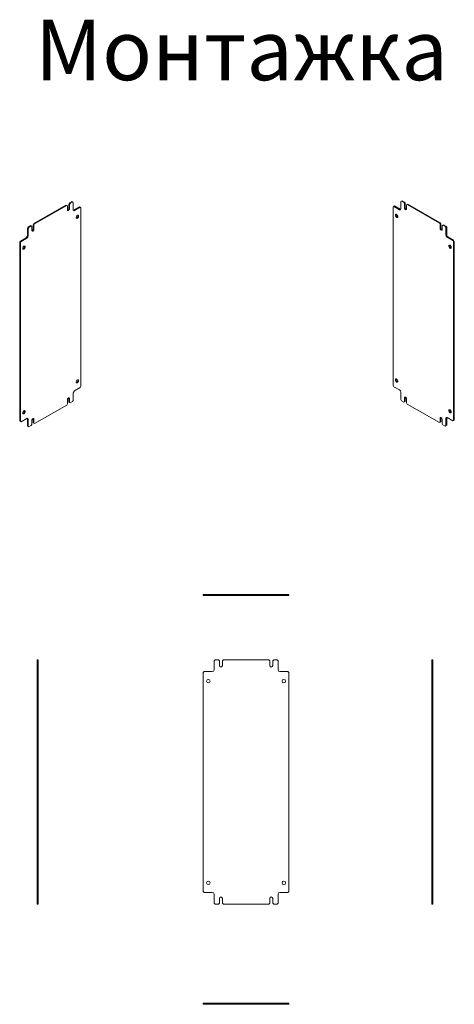
# Model space of a CAD drawing. Units: millimetres. Extents: x -11 to 3143, y -390 to 1960.
# Drawn here: x 2280 to 3143, y -204 to 1749 of the extents above; entities that cross this region are included whole.
import ezdxf

# ---------------------------------------------------------------- set-up
doc = ezdxf.new("R2010")
doc.units = ezdxf.units.MM
doc.styles.get("Standard").update_dxf_attribs({"font": 'arial.ttf'})

msp = doc.modelspace()

# ---------------------------------------------------------------- linework, layer by layer
at = {"color": 7, "linetype": 'Continuous', "lineweight": 15}
for p, q in [((2383.5, 1388.1), (2378.9, 1385.5)), ((2384.9, 1387.3), (2380.3, 1384.7)), ((2383.5, 1388.1), (2384.9, 1387.3)), ((2386.3, 1386.5), (2384.9, 1387.3)), ((3037.6, 1389.1), (3036.1, 1388.2)), ((3036.1, 1388.2), (3036.1, 1373.6)), ((3039, 1389.9), (3037.6, 1389.1)), ((3042.2, 1386.4), (3037.6, 1389.1)), ((3043.6, 1387.2), (3039, 1389.9)), ((3043.6, 1387.2), (3042.2, 1386.4)), ((3045, 1384.8), (3043.6, 1387.2)), ((2371.8, 1381.4), (2308.2, 1344.7)), ((2373.2, 1380.6), (2309.6, 1343.8)), ((2371.8, 1381.4), (2373.2, 1380.6)), ((2374.6, 1379.8), (2373.2, 1380.6)), ((2374.6, 1372), (2374.6, 1379.8)), ((2378.9, 1385.5), (2377.5, 1383)), ((2377.5, 1383), (2378.9, 1382.2)), ((2377.5, 1383), (2377.5, 1375.3)), ((2377.5, 1375.3), (2378.9, 1374.5)), ((2378.9, 1385.5), (2380.3, 1384.7)), ((2380.3, 1384.7), (2378.9, 1382.2)), ((2378.9, 1382.2), (2378.9, 1374.5)), ((2386.3, 1371.8), (2386.3, 1386.5)), ((2398.7, 1377.7), (2387.4, 1371.2)), ((2387.4, 1371.2), (2388.8, 1370.4)), ((2400.1, 1376.9), (2388.8, 1370.4)), ((2398.7, 1377.7), (2400.1, 1376.9)), ((2401.5, 1376.1), (2400.1, 1376.9)), ((2401.5, 1021.7), (2401.5, 1376.1)), ((3022.4, 1378.7), (3020.9, 1377.8)), ((3020.9, 1377.8), (3020.9, 1023.5)), ((3023.8, 1379.5), (3022.4, 1378.7)), ((3033.7, 1372.1), (3022.4, 1378.7)), ((3035.1, 1372.9), (3023.8, 1379.5)), ((3035.1, 1372.9), (3033.7, 1372.1)), ((3043.6, 1384), (3042.2, 1386.4)), ((3045, 1384.8), (3043.6, 1384)), ((3043.6, 1376.2), (3043.6, 1384)), ((3045, 1377), (3043.6, 1376.2)), ((3045, 1377), (3045, 1384.8)), ((3049.2, 1382.3), (3047.8, 1381.5)), ((3047.8, 1381.5), (3047.8, 1373.8)), ((3050.6, 1383.1), (3049.2, 1382.3)), ((3112.9, 1345.6), (3049.2, 1382.3)), ((3114.3, 1346.4), (3050.6, 1383.1)), ((2296.5, 1337.9), (2295.1, 1335.5)), ((2295.1, 1335.5), (2296.5, 1334.7)), ((2295.1, 1335.5), (2295.1, 1320.8)), ((2301.1, 1340.6), (2296.5, 1337.9)), ((2296.5, 1337.9), (2297.9, 1337.1)), ((2297.9, 1337.1), (2296.5, 1334.7)), ((2296.5, 1334.7), (2296.5, 1320)), ((2302.5, 1339.8), (2297.9, 1337.1)), ((2301.1, 1340.6), (2302.5, 1339.8)), ((2303.9, 1338.9), (2302.5, 1339.8)), ((2303.9, 1331.2), (2303.9, 1338.9)), ((2308.2, 1344.7), (2306.8, 1342.2)), ((2306.8, 1342.2), (2308.2, 1341.4)), ((2306.8, 1342.2), (2306.8, 1334.5)), ((2306.8, 1334.5), (2308.2, 1333.6)), ((2308.2, 1344.7), (2309.6, 1343.8)), ((2309.6, 1343.8), (2308.2, 1341.4)), ((2308.2, 1341.4), (2308.2, 1333.6)), ((3114.3, 1346.4), (3112.9, 1345.6)), ((3114.3, 1343.1), (3112.9, 1345.6)), ((3115.7, 1344), (3114.3, 1346.4)), ((3115.7, 1344), (3114.3, 1343.1)), ((3114.3, 1335.4), (3114.3, 1343.1)), ((3115.7, 1336.2), (3114.3, 1335.4)), ((3115.7, 1336.2), (3115.7, 1344)), ((3119.9, 1341.5), (3118.5, 1340.7)), ((3118.5, 1340.7), (3118.5, 1332.9)), ((3121.4, 1342.3), (3119.9, 1341.5)), ((3124.5, 1338.9), (3119.9, 1341.5)), ((3125.9, 1339.7), (3121.4, 1342.3)), ((3125.9, 1339.7), (3124.5, 1338.9)), ((3125.9, 1336.4), (3124.5, 1338.9)), ((3127.4, 1337.2), (3125.9, 1339.7)), ((3127.4, 1337.2), (3125.9, 1336.4)), ((3125.9, 1321.7), (3125.9, 1336.4)), ((3127.4, 1322.5), (3127.4, 1337.2)), ((2281.3, 1310), (2279.9, 1307.5)), ((2292.6, 1316.5), (2281.3, 1310)), ((2281.3, 1310), (2282.7, 1309.1)), ((2282.7, 1309.1), (2281.3, 1306.7)), ((2294, 1315.7), (2282.7, 1309.1)), ((2292.6, 1316.5), (2294, 1315.7)), ((2295.1, 1320.8), (2296.5, 1320)), ((3127.4, 1322.5), (3125.9, 1321.7)), ((3129.8, 1318.2), (3128.4, 1317.4)), ((3139.7, 1310.9), (3128.4, 1317.4)), ((3141.2, 1311.7), (3129.8, 1318.2)), ((3141.2, 1311.7), (3139.7, 1310.9)), ((3141.2, 1308.4), (3139.7, 1310.9)), ((3142.6, 1309.3), (3141.2, 1311.7)), ((3141.2, 1308.4), (3142.6, 1309.3)), ((3142.6, 954.9), (3142.6, 1309.3)), ((2279.9, 1307.5), (2281.3, 1306.7)), ((2279.9, 1307.5), (2279.9, 953.1)), ((2281.3, 1306.7), (2281.3, 952.3)), ((3141.2, 954.1), (3141.2, 1308.4)), ((2388.8, 1012.7), (2400.1, 1019.3)), ((2400.1, 1019.3), (2401.5, 1021.7)), ((3020.9, 1023.5), (3022.4, 1021)), ((3022.4, 1021), (3033.7, 1014.5)), ((2377.4, 998.7), (2377.5, 998)), ((2377.5, 998), (2378.9, 997.2)), ((2377.5, 998), (2377.5, 990.3)), ((2378.9, 997.2), (2378.9, 989.5)), ((2386.3, 993.7), (2386.3, 1008.4)), ((3036.1, 1010.2), (3036.1, 995.5)), ((3045, 999.8), (3043.6, 999)), ((3043.6, 991.2), (3043.6, 999)), ((3045, 999.8), (3045.1, 1000.4)), ((3045, 992), (3045, 999.8)), ((3047.8, 996.5), (3047.8, 988.8)), ((2309.6, 947.8), (2373.2, 984.6)), ((2373.2, 984.6), (2374.6, 987)), ((2374.6, 987), (2374.6, 994.8)), ((2377.5, 990.3), (2378.9, 989.5)), ((2377.5, 990.3), (2378.9, 989.5)), ((2378.9, 989.5), (2380.3, 988.6)), ((2378.9, 989.5), (2380.3, 988.6)), ((2380.3, 988.6), (2384.9, 991.3)), ((2384.9, 991.3), (2386.3, 993.7)), ((3036.1, 995.5), (3037.6, 993)), ((3037.6, 993), (3042.2, 990.4)), ((3042.2, 990.4), (3043.6, 991.2)), ((3043.6, 991.2), (3042.2, 990.4)), ((3045, 992), (3043.6, 991.2)), ((3043.6, 991.2), (3045, 992)), ((3047.8, 988.8), (3049.2, 986.3)), ((3049.2, 986.3), (3112.9, 949.6)), ((2282.7, 951.5), (2294, 958)), ((2295.1, 957.4), (2296.5, 956.6)), ((2295.1, 957.4), (2295.1, 942.7)), ((2306.7, 957.9), (2306.8, 957.2)), ((3115.7, 959), (3114.3, 958.1)), ((3114.3, 950.4), (3114.3, 958.1)), ((3115.7, 959), (3115.8, 959.6)), ((3115.7, 951.2), (3115.7, 959)), ((3127.4, 959.2), (3125.9, 958.3)), ((3125.9, 943.7), (3125.9, 958.3)), ((3127.4, 944.5), (3127.4, 959.2)), ((3128.4, 959.8), (3139.7, 953.2)), ((2279.9, 953.1), (2281.3, 952.3)), ((2279.9, 953.1), (2281.3, 952.3)), ((2281.3, 952.3), (2282.7, 951.5)), ((2281.3, 952.3), (2282.7, 951.5)), ((2295.1, 942.7), (2296.5, 941.9)), ((2295.1, 942.7), (2296.5, 941.9)), ((2296.5, 956.6), (2296.5, 941.9)), ((2296.5, 941.9), (2297.9, 941.1)), ((2296.5, 941.9), (2297.9, 941.1)), ((2297.9, 941.1), (2302.5, 943.7)), ((2302.5, 943.7), (2303.9, 946.2)), ((2303.9, 946.2), (2303.9, 953.9)), ((2306.8, 957.2), (2308.2, 956.4)), ((2306.8, 957.2), (2306.8, 949.5)), ((2306.8, 949.5), (2308.2, 948.6)), ((2306.8, 949.5), (2308.2, 948.6)), ((2308.2, 956.4), (2308.2, 948.6)), ((2308.2, 948.6), (2309.6, 947.8)), ((2308.2, 948.6), (2309.6, 947.8)), ((3112.9, 949.6), (3114.3, 950.4)), ((3114.3, 950.4), (3112.9, 949.6)), ((3115.7, 951.2), (3114.3, 950.4)), ((3114.3, 950.4), (3115.7, 951.2)), ((3118.5, 955.7), (3118.5, 947.9)), ((3118.5, 947.9), (3119.9, 945.5)), ((3119.9, 945.5), (3124.5, 942.8)), ((3124.5, 942.8), (3125.9, 943.7)), ((3125.9, 943.7), (3124.5, 942.8)), ((3127.4, 944.5), (3125.9, 943.7)), ((3125.9, 943.7), (3127.4, 944.5)), ((3139.7, 953.2), (3141.2, 954.1)), ((3141.2, 954.1), (3139.7, 953.2)), ((3142.6, 954.9), (3141.2, 954.1)), ((3141.2, 954.1), (3142.6, 954.9)), ((2644.2, 606.4), (2644.2, 608.4)), ((2644.2, 608.4), (2646.2, 608.4)), ((2644.2, 606.4), (2646.2, 606.4)), ((2646.2, 606.4), (2646.2, 608.4)), ((2646.2, 608.4), (2662.2, 608.4)), ((2646.2, 606.4), (2662.2, 606.4)), ((2662.2, 606.4), (2662.2, 608.4)), ((2662.2, 608.4), (2665.7, 608.4)), ((2662.2, 606.4), (2665.7, 606.4)), ((2665.7, 606.4), (2665.7, 608.4)), ((2665.7, 608.4), (2667.7, 608.4)), ((2665.7, 606.4), (2667.7, 606.4)), ((2667.7, 606.4), (2667.7, 608.4)), ((2667.7, 608.4), (2674.2, 608.4)), ((2667.7, 606.4), (2674.2, 606.4)), ((2674.2, 606.4), (2674.2, 608.4)), ((2674.2, 608.4), (2676.2, 608.4)), ((2674.2, 606.4), (2676.2, 606.4)), ((2676.2, 606.4), (2676.2, 608.4)), ((2676.2, 608.4), (2682.2, 608.4)), ((2676.2, 606.4), (2682.2, 606.4)), ((2682.2, 606.4), (2682.2, 608.4)), ((2682.2, 608.4), (2684.2, 608.4)), ((2682.2, 606.4), (2684.2, 606.4)), ((2684.2, 606.4), (2684.2, 608.4)), ((2684.2, 608.4), (2774.2, 608.4)), ((2684.2, 606.4), (2774.2, 606.4)), ((2774.2, 606.4), (2774.2, 608.4)), ((2774.2, 608.4), (2776.2, 608.4)), ((2774.2, 606.4), (2776.2, 606.4)), ((2776.2, 606.4), (2776.2, 608.4)), ((2776.2, 608.4), (2782.2, 608.4)), ((2776.2, 606.4), (2782.2, 606.4)), ((2782.2, 606.4), (2782.2, 608.4)), ((2782.2, 608.4), (2784.2, 608.4)), ((2782.2, 606.4), (2784.2, 606.4)), ((2784.2, 606.4), (2784.2, 608.4)), ((2784.2, 608.4), (2790.7, 608.4)), ((2784.2, 606.4), (2790.7, 606.4)), ((2790.7, 606.4), (2790.7, 608.4)), ((2790.7, 608.4), (2792.7, 608.4)), ((2790.7, 606.4), (2792.7, 606.4)), ((2792.7, 606.4), (2792.7, 608.4)), ((2792.7, 608.4), (2796.2, 608.4)), ((2792.7, 606.4), (2796.2, 606.4)), ((2796.2, 606.4), (2796.2, 608.4)), ((2796.2, 608.4), (2812.2, 608.4)), ((2796.2, 606.4), (2812.2, 606.4)), ((2812.2, 606.4), (2812.2, 608.4)), ((2812.2, 608.4), (2814.2, 608.4)), ((2812.2, 606.4), (2814.2, 606.4)), ((2814.2, 606.4), (2814.2, 608.4)), ((2316.3, 479.1), (2314.3, 479.1)), ((2314.3, 477.1), (2314.3, 479.1)), ((2316.3, 477.1), (2314.3, 477.1)), ((2314.3, 459.1), (2314.3, 477.1)), ((2316.3, 477.1), (2316.3, 479.1)), ((2316.3, 459.1), (2316.3, 477.1)), ((2667.7, 479.1), (2665.7, 477.1)), ((2665.7, 477.1), (2665.7, 459.1)), ((2674.2, 479.1), (2667.7, 479.1)), ((2676.2, 477.1), (2674.2, 479.1)), ((2676.2, 467.6), (2676.2, 477.1)), ((2684.2, 479.1), (2682.2, 477.1)), ((2682.2, 477.1), (2682.2, 467.6)), ((2774.2, 479.1), (2684.2, 479.1)), ((2776.2, 477.1), (2774.2, 479.1)), ((2776.2, 467.6), (2776.2, 477.1)), ((2784.2, 479.1), (2782.2, 477.1)), ((2782.2, 477.1), (2782.2, 467.6)), ((2790.7, 479.1), (2784.2, 479.1)), ((2792.7, 477.1), (2790.7, 479.1)), ((2792.7, 459.1), (2792.7, 477.1)), ((3097.8, 479.1), (3099.8, 479.1)), ((3097.8, 479.1), (3097.8, 477.1)), ((3097.8, 477.1), (3099.8, 477.1)), ((3097.8, 477.1), (3097.8, 459.1)), ((3099.8, 479.1), (3099.8, 477.1)), ((3099.8, 477.1), (3099.8, 459.1)), ((2316.3, 459.1), (2314.3, 459.1)), ((2314.3, 455.6), (2314.3, 459.1)), ((2314.3, 453.6), (2314.3, 455.6)), ((2316.3, 455.6), (2314.3, 455.6)), ((2314.3, 453.6), (2316.3, 453.6)), ((2314.3, 19.6), (2314.3, 453.6)), ((2316.3, 455.6), (2316.3, 459.1)), ((2316.3, 453.6), (2316.3, 455.6)), ((2316.3, 19.6), (2316.3, 453.6)), ((2646.2, 455.6), (2644.2, 453.6)), ((2644.2, 453.6), (2644.2, 19.6)), ((2662.2, 455.6), (2646.2, 455.6)), ((2812.2, 455.6), (2796.2, 455.6)), ((2814.2, 453.6), (2812.2, 455.6)), ((2814.2, 19.6), (2814.2, 453.6)), ((3097.8, 459.1), (3099.8, 459.1)), ((3097.8, 459.1), (3097.8, 455.6)), ((3097.8, 455.6), (3099.8, 455.6)), ((3097.8, 455.6), (3097.8, 453.6)), ((3097.8, 453.6), (3097.8, 19.6)), ((3097.8, 453.6), (3099.8, 453.6)), ((3099.8, 459.1), (3099.8, 455.6)), ((3099.8, 455.6), (3099.8, 453.6)), ((3099.8, 453.6), (3099.8, 19.6)), ((2316.3, 19.6), (2314.3, 19.6)), ((2314.3, 17.6), (2314.3, 19.6)), ((2316.3, 17.6), (2316.3, 19.6)), ((2644.2, 19.6), (2646.2, 17.6)), ((2812.2, 17.6), (2814.2, 19.6)), ((3097.8, 19.6), (3099.8, 19.6)), ((3097.8, 19.6), (3097.8, 17.6)), ((3099.8, 19.6), (3099.8, 17.6)), ((2316.3, 17.6), (2314.3, 17.6)), ((2314.3, 14.1), (2314.3, 17.6)), ((2316.3, 14.1), (2314.3, 14.1)), ((2314.3, -3.9), (2314.3, 14.1)), ((2316.3, 14.1), (2316.3, 17.6)), ((2316.3, -3.9), (2316.3, 14.1)), ((2646.2, 17.6), (2662.2, 17.6)), ((2665.7, 14.1), (2665.7, -3.9)), ((2676.2, -3.9), (2676.2, 5.6)), ((2682.2, 5.6), (2682.2, -3.9)), ((2776.2, -3.9), (2776.2, 5.6)), ((2782.2, 5.6), (2782.2, -3.9)), ((2792.7, -3.9), (2792.7, 14.1)), ((2796.2, 17.6), (2812.2, 17.6)), ((3097.8, 17.6), (3099.8, 17.6)), ((3097.8, 17.6), (3097.8, 14.1)), ((3097.8, 14.1), (3099.8, 14.1)), ((3097.8, 14.1), (3097.8, -3.9)), ((3099.8, 17.6), (3099.8, 14.1)), ((3099.8, 14.1), (3099.8, -3.9)), ((2316.3, -3.9), (2314.3, -3.9)), ((2314.3, -5.9), (2314.3, -3.9)), ((2316.3, -5.9), (2314.3, -5.9)), ((2316.3, -5.9), (2316.3, -3.9)), ((2665.7, -3.9), (2667.7, -5.9)), ((2667.7, -5.9), (2674.2, -5.9)), ((2674.2, -5.9), (2676.2, -3.9)), ((2682.2, -3.9), (2684.2, -5.9)), ((2684.2, -5.9), (2774.2, -5.9)), ((2774.2, -5.9), (2776.2, -3.9)), ((2782.2, -3.9), (2784.2, -5.9)), ((2784.2, -5.9), (2790.7, -5.9)), ((2790.7, -5.9), (2792.7, -3.9)), ((3097.8, -3.9), (3099.8, -3.9)), ((3097.8, -3.9), (3097.8, -5.9)), ((3097.8, -5.9), (3099.8, -5.9)), ((3099.8, -3.9), (3099.8, -5.9)), ((2644.2, -202.5), (2644.2, -204.5)), ((2646.2, -202.5), (2644.2, -202.5)), ((2646.2, -204.5), (2644.2, -204.5)), ((2646.2, -202.5), (2646.2, -204.5)), ((2662.2, -202.5), (2646.2, -202.5)), ((2662.2, -204.5), (2646.2, -204.5)), ((2662.2, -202.5), (2662.2, -204.5)), ((2665.7, -202.5), (2662.2, -202.5)), ((2665.7, -204.5), (2662.2, -204.5)), ((2665.7, -202.5), (2665.7, -204.5)), ((2667.7, -202.5), (2665.7, -202.5)), ((2667.7, -204.5), (2665.7, -204.5)), ((2667.7, -202.5), (2667.7, -204.5)), ((2674.2, -202.5), (2667.7, -202.5)), ((2674.2, -204.5), (2667.7, -204.5)), ((2674.2, -202.5), (2674.2, -204.5)), ((2676.2, -202.5), (2674.2, -202.5)), ((2676.2, -204.5), (2674.2, -204.5)), ((2676.2, -202.5), (2676.2, -204.5)), ((2682.2, -202.5), (2676.2, -202.5)), ((2682.2, -204.5), (2676.2, -204.5)), ((2682.2, -202.5), (2682.2, -204.5)), ((2684.2, -202.5), (2682.2, -202.5)), ((2684.2, -204.5), (2682.2, -204.5)), ((2774.2, -202.5), (2684.2, -202.5)), ((2684.2, -202.5), (2684.2, -204.5)), ((2774.2, -204.5), (2684.2, -204.5)), ((2774.2, -202.5), (2774.2, -204.5)), ((2776.2, -202.5), (2774.2, -202.5)), ((2776.2, -204.5), (2774.2, -204.5)), ((2776.2, -202.5), (2776.2, -204.5)), ((2782.2, -202.5), (2776.2, -202.5)), ((2782.2, -204.5), (2776.2, -204.5)), ((2782.2, -202.5), (2782.2, -204.5)), ((2784.2, -202.5), (2782.2, -202.5)), ((2784.2, -204.5), (2782.2, -204.5)), ((2790.7, -202.5), (2784.2, -202.5)), ((2784.2, -202.5), (2784.2, -204.5)), ((2790.7, -204.5), (2784.2, -204.5)), ((2790.7, -202.5), (2790.7, -204.5)), ((2792.7, -202.5), (2790.7, -202.5)), ((2792.7, -204.5), (2790.7, -204.5)), ((2792.7, -202.5), (2792.7, -204.5)), ((2796.2, -202.5), (2792.7, -202.5)), ((2796.2, -204.5), (2792.7, -204.5)), ((2796.2, -202.5), (2796.2, -204.5)), ((2812.2, -202.5), (2796.2, -202.5)), ((2812.2, -204.5), (2796.2, -204.5)), ((2812.2, -202.5), (2812.2, -204.5)), ((2814.2, -202.5), (2812.2, -202.5)), ((2814.2, -204.5), (2812.2, -204.5)), ((2814.2, -204.5), (2814.2, -202.5))]:
    msp.add_line(p, q, dxfattribs=at)
at = {"color": 7, "linetype": 'Continuous', "lineweight": 15, "flags": 128}
for points in [[(2378.9, 1374.5), (2378.7, 1373.5), (2378.4, 1372.6), (2377.8, 1371.7), (2377.1, 1371), (2376.4, 1370.6), (2375.7, 1370.5), (2375.1, 1370.7), (2374.8, 1371.2), (2374.6, 1372)], [(2387.4, 1371.2), (2386.9, 1371), (2386.5, 1370.9)], [(3036, 1372.6), (3035.6, 1372.7), (3035.1, 1372.9)], [(3047.8, 1373.8), (3047.7, 1373), (3047.3, 1372.5), (3046.8, 1372.2), (3046.1, 1372.4), (3045.3, 1372.8), (3044.6, 1373.5), (3044.1, 1374.3), (3043.7, 1375.3), (3043.6, 1376.2)], [(2394.4, 1361), (2395.2, 1361.3), (2396, 1361.3), (2396.5, 1360.9), (2396.8, 1360.2), (2396.9, 1359.3), (2396.7, 1358.3), (2396.3, 1357.2), (2395.6, 1356.3), (2394.8, 1355.5), (2394, 1355.1), (2393.3, 1354.9), (2392.6, 1355.1), (2392.2, 1355.7), (2392, 1356.5), (2392, 1357.4), (2392.4, 1358.5), (2392.9, 1359.5), (2393.6, 1360.4), (2394.4, 1361)], [(3028, 1362.7), (3028.8, 1362.1), (3029.5, 1361.3), (3030.1, 1360.2), (3030.4, 1359.2), (3030.5, 1358.2), (3030.3, 1357.4), (3029.8, 1356.9), (3029.2, 1356.7), (3028.4, 1356.8), (3027.6, 1357.3), (3026.8, 1358), (3026.2, 1359), (3025.7, 1360), (3025.5, 1361.1), (3025.6, 1362), (3025.9, 1362.6), (3026.5, 1363), (3027.2, 1363), (3028, 1362.7)], [(2308.2, 1333.6), (2308, 1332.7), (2307.7, 1331.8), (2307.1, 1330.9), (2306.4, 1330.2), (2305.7, 1329.8), (2305, 1329.7), (2304.4, 1329.9), (2304, 1330.4), (2303.9, 1331.2)], [(3118.5, 1332.9), (3118.4, 1332.2), (3118, 1331.6), (3117.5, 1331.4), (3116.8, 1331.5), (3116, 1332), (3115.3, 1332.7), (3114.8, 1333.5), (3114.4, 1334.5), (3114.3, 1335.4)], [(2288.4, 1299.8), (2289.2, 1300.1), (2289.9, 1300), (2290.4, 1299.7), (2290.8, 1299), (2290.8, 1298.1), (2290.6, 1297.1), (2290.2, 1296), (2289.5, 1295.1), (2288.8, 1294.3), (2288, 1293.8), (2287.2, 1293.7), (2286.5, 1293.9), (2286.1, 1294.4), (2285.9, 1295.2), (2286, 1296.2), (2286.3, 1297.3), (2286.8, 1298.3), (2287.6, 1299.1), (2288.4, 1299.8)], [(3134.1, 1301.5), (3134.9, 1300.9), (3135.6, 1300), (3136.2, 1299), (3136.5, 1298), (3136.5, 1297), (3136.3, 1296.2), (3135.9, 1295.7), (3135.3, 1295.4), (3134.5, 1295.6), (3133.7, 1296.1), (3132.9, 1296.8), (3132.3, 1297.8), (3131.8, 1298.8), (3131.6, 1299.8), (3131.7, 1300.7), (3132, 1301.4), (3132.6, 1301.8), (3133.3, 1301.8), (3134.1, 1301.5)], [(3028, 1036.1), (3028.8, 1035.5), (3029.5, 1034.6), (3030.1, 1033.6), (3030.4, 1032.6), (3030.5, 1031.6), (3030.3, 1030.8), (3029.8, 1030.3), (3029.2, 1030.1), (3028.4, 1030.2), (3027.6, 1030.7), (3026.8, 1031.4), (3026.2, 1032.4), (3025.7, 1033.4), (3025.5, 1034.4), (3025.6, 1035.3), (3025.9, 1036), (3026.5, 1036.4), (3027.2, 1036.4), (3028, 1036.1)], [(2394.4, 1034.4), (2395.2, 1034.7), (2396, 1034.6), (2396.5, 1034.3), (2396.8, 1033.6), (2396.9, 1032.7), (2396.7, 1031.7), (2396.3, 1030.6), (2395.6, 1029.7), (2394.8, 1028.9), (2394, 1028.5), (2393.3, 1028.3), (2392.6, 1028.5), (2392.2, 1029.1), (2392, 1029.8), (2392, 1030.8), (2392.4, 1031.9), (2392.9, 1032.9), (2393.6, 1033.7), (2394.4, 1034.4)], [(2374.6, 994.8), (2374.8, 995.7), (2375.1, 996.6), (2375.7, 997.5), (2376.4, 998.2), (2377.1, 998.6), (2377.8, 998.7), (2378.4, 998.5), (2378.7, 998), (2378.9, 997.2)], [(3043.6, 999), (3043.7, 999.7), (3044.1, 1000.3), (3044.6, 1000.5), (3045.3, 1000.4), (3046.1, 999.9), (3046.8, 999.2), (3047.3, 998.4), (3047.7, 997.4), (3047.8, 996.5)], [(2288.4, 973.1), (2289.2, 973.4), (2289.9, 973.4), (2290.4, 973), (2290.8, 972.4), (2290.8, 971.5), (2290.6, 970.4), (2290.2, 969.4), (2289.5, 968.4), (2288.8, 967.7), (2288, 967.2), (2287.2, 967.1), (2286.5, 967.3), (2286.1, 967.8), (2285.9, 968.6), (2286, 969.6), (2286.3, 970.6), (2286.8, 971.7), (2287.6, 972.5), (2288.4, 973.1)], [(2294.9, 958.4), (2295, 957.9), (2295.1, 957.4)], [(2303.9, 953.9), (2304, 954.9), (2304.4, 955.8), (2305, 956.7), (2305.7, 957.4), (2306.4, 957.8), (2307.1, 957.9), (2307.7, 957.7), (2308, 957.2), (2308.2, 956.4)], [(3114.3, 958.1), (3114.4, 958.9), (3114.8, 959.4), (3115.3, 959.7), (3116, 959.5), (3116.8, 959.1), (3117.5, 958.4), (3118, 957.6), (3118.4, 956.6), (3118.5, 955.7)], [(3127.4, 959.2), (3127.4, 959.7), (3127.5, 960.1)], [(3134.1, 974.9), (3134.9, 974.3), (3135.6, 973.4), (3136.2, 972.4), (3136.5, 971.3), (3136.5, 970.4), (3136.3, 969.6), (3135.9, 969), (3135.3, 968.8), (3134.5, 969), (3133.7, 969.4), (3132.9, 970.2), (3132.3, 971.1), (3131.8, 972.2), (3131.6, 973.2), (3131.7, 974.1), (3132, 974.8), (3132.6, 975.2), (3133.3, 975.2), (3134.1, 974.9)]]:
    msp.add_lwpolyline(points, dxfattribs=at)
at = {"color": 7, "linetype": 'Continuous', "lineweight": 15}
for centre in [(2654.2, 436.6), (2804.2, 436.6), (2654.2, 36.6), (2804.2, 36.6)]:
    msp.add_circle(centre, 3.5, dxfattribs=at)
for centre, radius, start, end in [((2373.3, 1375.2), 4.14, 289.8171, 0.3939), ((2387.8, 1371.6), 1.53, 170.786, 309.2033), ((3034.6, 1373.3), 1.53, 230.7967, 9.214), ((3049.1, 1377), 4.14, 179.6061, 250.1829), ((2390.8, 1360.2), 4.65, 286.4519, 13.5534), ((3031.6, 1362), 4.65, 166.4466, 253.5481), ((2302.6, 1334.4), 4.14, 289.8171, 0.3939), ((3119.8, 1336.2), 4.14, 179.6061, 250.1829), ((2289.7, 1321), 5.38, 302.6055, 357.3945), ((2291.1, 1320.2), 5.38, 302.6055, 357.3945), ((3131.3, 1322), 5.38, 182.6055, 237.3945), ((3132.7, 1322.8), 5.38, 182.6055, 237.3945), ((2284.7, 1299), 4.65, 286.4519, 13.5534), ((3137.7, 1300.7), 4.65, 166.4466, 253.5481), ((3031.6, 1035.3), 4.65, 166.4466, 253.5481), ((2390.8, 1033.6), 4.65, 286.4519, 13.5534), ((2391.7, 1008.2), 5.38, 122.6055, 177.3945), ((3030.8, 1009.9), 5.38, 2.6055, 57.3945), ((2284.7, 972.4), 4.65, 286.4519, 13.5534), ((2295, 956.8), 1.53, 350.786, 129.2033), ((3127.5, 958.6), 1.53, 50.7967, 189.214), ((3137.7, 974.1), 4.65, 166.4466, 253.5481), ((2662.2, 459.1), 3.5, 270, 0), ((2679.2, 467.6), 3, 180, 0), ((2779.2, 467.6), 3, 180, 0), ((2796.2, 459.1), 3.5, 180, 270), ((2662.2, 14.1), 3.5, 0, 90), ((2679.2, 5.6), 3, 0, 180), ((2779.2, 5.6), 3, 0, 180), ((2796.2, 14.1), 3.5, 90, 180)]:
    msp.add_arc(centre, radius, start, end, dxfattribs=at)

# ---------------------------------------------------------------- texts
at = {"color": 0, "linetype": 'Continuous', "lineweight": 0, "insert": (2310.6, 1749.1), "char_height": 120, "attachment_point": 1}
msp.add_mtext('{\\fTimes New Roman|b0|i0|c204|p18;Монтажка}', dxfattribs=at)

doc.saveas('drawing.dxf')
